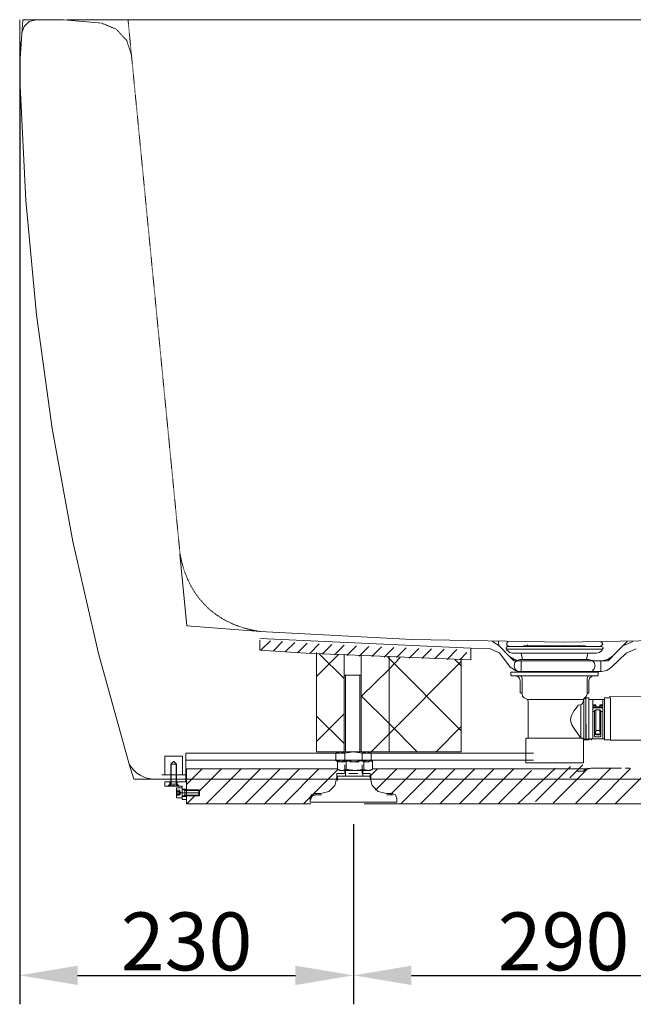
# Model space of a CAD drawing. Units: millimetres. Extents: x 0 to 4000, y 0 to 4000.
# Drawn here: x 2693 to 3117, y 1053 to 1733 of the extents above; entities that cross this region are included whole.
import ezdxf

# ---------------------------------------------------------------- set-up
doc = ezdxf.new("R2010")
doc.units = ezdxf.units.MM
doc.header["$MEASUREMENT"] = 0
for name, pattern in [('AI-Linetype-16', [0.705556, 0.352778, -0.352778]), ('AI-Linetype-3', [0.705556, 0.352778, -0.352778]), ('AI-Linetype-9', [0.705556, 0.352778, -0.352778])]:
    doc.linetypes.add(name, pattern=pattern)
doc.layers.add('__ 1', color=7, linetype='Continuous')
doc.layers.add('Default', color=18, linetype='Continuous')
doc.styles.add('Arial', font='arial.ttf')
doc.dimstyles.new('Standard (TOTO) (Bathtub)', dxfattribs={"dimscale": 0.8, "dimtxt": 40, "dimasz": 40, "dimexe": 20, "dimexo": 15, "dimgap": 3, "dimtad": 1, "dimtoh": 1, "dimdec": 0, "dimzin": 1, "dimdsep": 46, "dimtxsty": 'Arial', "dimcen": 20, "dimadec": 0, "dimazin": 1, "dimtfac": 1, "dimtdec": 4, "dimtix": 1, "dimtofl": 0, "dimtmove": 1, "dimatfit": 3, "dimfxl": 0, "dimtolj": 1, "dimtzin": 1, "dimarcsym": 0})

# ---------------------------------------------------------------- blocks, each defined once
blk = doc.blocks.new('*D9')
at = {"layer": 'Default', "color": 0, "lineweight": -2}
for p, q in [((2923.7, 1177.84), (2923.7, 1053.34)), ((3213.89, 1177.84), (3213.89, 1053.34)), ((2963.7, 1073.34), (3173.89, 1073.34))]:
    blk.add_line(p, q, dxfattribs=at)
at = {"layer": 'Default', "color": 0}
for points in [[(2963.7, 1080.01), (2963.7, 1066.67), (2923.7, 1073.34)], [(3173.89, 1066.67), (3173.89, 1080.01), (3213.89, 1073.34)]]:
    blk.add_solid(points, dxfattribs=at)
at = {"layer": 'Defpoints', "color": 0}
for p in [(2923.7, 1192.84), (3213.89, 1192.84), (3213.89, 1073.34)]:
    blk.add_point(p, dxfattribs=at)
at = {"layer": 'Default', "color": 0, "insert": (3068.8, 1096.76), "char_height": 40, "attachment_point": 5, "style": 'Arial'}
blk.add_mtext('\\A1;290', dxfattribs=at)
blk = doc.blocks.new('*D10')
at = {"layer": 'Default', "color": 0, "lineweight": -2}
for p, q in [((2693.26, 1718.36), (2693.26, 1053.34)), ((2923.7, 1177.84), (2923.7, 1053.34)), ((2733.26, 1073.34), (2883.7, 1073.34))]:
    blk.add_line(p, q, dxfattribs=at)
at = {"layer": 'Default', "color": 0}
for points in [[(2733.26, 1080.01), (2733.26, 1066.67), (2693.26, 1073.34)], [(2883.7, 1066.67), (2883.7, 1080.01), (2923.7, 1073.34)]]:
    blk.add_solid(points, dxfattribs=at)
at = {"layer": 'Defpoints', "color": 0}
for p in [(2693.26, 1733.36), (2923.7, 1192.84), (2923.7, 1073.34)]:
    blk.add_point(p, dxfattribs=at)
at = {"layer": 'Default', "color": 0, "insert": (2808.48, 1096.78), "char_height": 40, "attachment_point": 5, "style": 'Arial'}
blk.add_mtext('\\A1;230', dxfattribs=at)

msp = doc.modelspace()

# ---------------------------------------------------------------- linework, layer by layer
at = {"layer": '__ 1', "color": 0, "lineweight": 9}
for points in [[(2693.26, 1703.35), (2695.33, 1733.36)], [(2693.26, 1733.36), (2693.26, 1703.35)], [(2704.61, 1733.36), (2699.81, 1732.04), (2696.33, 1728.69), (2694.71, 1724.04)], [(2695.33, 1733.36), (2723.58, 1733.36)], [(2750.13, 1730.88), (2723.58, 1733.36)], [(2725.93, 1733.36), (3412.53, 1733.36)], [(2693.26, 1703.35), (2693.54, 1687.76)], [(2693.54, 1687.76), (2697.47, 1608.55), (2704.77, 1529.57), (2715.71, 1451.08), (2730.03, 1373.02), (2747.78, 1295.67), (2768.91, 1219.21)], [(2808.75, 1314.76), (2803.93, 1364.28)], [(2808.75, 1314.76), (2859.48, 1310.81)], [(2859.04, 1305.89), (3004.72, 1299.33)], [(2859.33, 1310.81), (2964.03, 1305.29), (3068.71, 1303.54)], [(3068.87, 1303.54), (3173.58, 1305.29), (3278.28, 1310.81)], [(2859.04, 1304.85), (2859.04, 1297.86)], [(2859.79, 1297.86), (2866.47, 1304.41)], [(2868.23, 1297.29), (2874.81, 1303.82)], [(2876.69, 1296.7), (2883.25, 1303.25)], [(2885.15, 1296.11), (2891.71, 1302.81)], [(2893.59, 1295.67), (2900.15, 1302.22)], [(2902.06, 1295.1), (2908.76, 1301.78)], [(2910.67, 1294.66), (2917.23, 1301.37)], [(2919.11, 1294.22), (2925.82, 1300.91)], [(2927.73, 1293.78), (2934.44, 1300.49)], [(2936.32, 1293.5), (2943.06, 1300.18)], [(2944.91, 1293.06), (2951.65, 1299.74)], [(2953.53, 1292.78), (2960.24, 1299.46)], [(2962.12, 1292.47), (2968.99, 1299.18)], [(2970.9, 1292.18), (2977.73, 1298.87)], [(3004.72, 1299.33), (3004.72, 1291.31)], [(3004.72, 1299.33), (3017.68, 1299.02)], [(3024.54, 1296.11), (3017.68, 1299.02)], [(3024.1, 1301.06), (3019.74, 1303.98)], [(3023.82, 1303.82), (3024.1, 1301.06)], [(3024.1, 1301.06), (3031.53, 1293.5)], [(3041.72, 1300.39), (3030.14, 1300.39), (3029.36, 1299.9), (3029.13, 1299.38), (3029.62, 1298.61), (3029.91, 1298.61)], [(3030.63, 1303.67), (3029.88, 1303.18), (3029.36, 1302.17), (3029.88, 1301.42), (3030.63, 1300.91)], [(3041.72, 1300.39), (3041.72, 1300.65), (3041.47, 1300.91), (3041.21, 1300.91)], [(3041.72, 1300.39), (3041.72, 1300.65), (3041.47, 1300.91), (3041.21, 1300.91)], [(3083.99, 1300.91), (3041.23, 1300.91)], [(3083.5, 1300.39), (3041.72, 1300.39)], [(3041.72, 1300.39), (3041.98, 1300.39)], [(3043.74, 1301.65), (3043.99, 1301.65)], [(3081.49, 1300.39), (3081.77, 1300.39)], [(3083.99, 1300.91), (3083.76, 1300.91), (3083.5, 1300.65)], [(3083.99, 1300.91), (3083.76, 1300.91), (3083.5, 1300.65), (3083.5, 1300.39)], [(3083.5, 1300.39), (3083.5, 1300.65)], [(3083.5, 1300.39), (3083.78, 1300.39)], [(3095.08, 1300.39), (3083.5, 1300.39)], [(3094.59, 1300.91), (3095.34, 1301.42), (3095.83, 1302.17), (3095.34, 1303.18), (3094.59, 1303.67)], [(3095.57, 1298.63), (3096.09, 1299.38), (3095.86, 1299.9), (3095.08, 1300.39)], [(3109.84, 1300.91), (3102.41, 1293.5)], [(3112.76, 1303.82), (3109.84, 1300.91)], [(3116.68, 1303.82), (3109.84, 1300.91)], [(3118.87, 1298.87), (3112.04, 1295.95)], [(2859.04, 1297.86), (2890.83, 1295.95)], [(2890.83, 1295.95), (3004.72, 1291.31)], [(2898.26, 1227.81), (2898.26, 1296.26)], [(2898.26, 1279.8), (2913.15, 1294.66)], [(2917.23, 1278.35), (2900.15, 1295.38)], [(2917.23, 1227.81), (2917.23, 1295.23)], [(2929.17, 1227.81), (2929.17, 1294.66)], [(2998.14, 1242.23), (2948.29, 1292.18), (2947.42, 1293.06)], [(2948.29, 1293.78), (2948.29, 1243.24)], [(2948.29, 1293.63), (2948.29, 1227.81)], [(2948.29, 1284.91), (2956.01, 1292.78)], [(2979.62, 1291.9), (2986.35, 1298.58)], [(2988.39, 1291.59), (2995.1, 1298.43)], [(2997.14, 1291.31), (3002.09, 1296.42)], [(2998.14, 1292.03), (2998.14, 1227.81)], [(2998.14, 1292.03), (2998.14, 1227.81)], [(3024.54, 1296.11), (3031.97, 1286.07)], [(3029.62, 1298.63), (3029.62, 1297.86)], [(3095.57, 1298.63), (3029.62, 1298.63)], [(3031.66, 1296.36), (3029.65, 1297.86)], [(3031.53, 1293.5), (3034.89, 1291.46), (3038.68, 1290.58)], [(3031.53, 1293.5), (3034.45, 1290.58)], [(3031.66, 1296.36), (3033.65, 1295.87)], [(3033.65, 1295.87), (3091.55, 1295.87)], [(3040.49, 1291.59), (3039.45, 1295.85)], [(3084.76, 1291.59), (3085.54, 1295.85)], [(3095.57, 1297.89), (3093.59, 1296.36), (3091.55, 1295.87)], [(3095.57, 1298.63), (3095.32, 1298.63)], [(3095.39, 1290.58), (3099.21, 1291.46), (3102.39, 1293.5)], [(3095.57, 1298.63), (3095.57, 1297.86)], [(3102.54, 1293.5), (3099.63, 1290.58)], [(3112.04, 1295.95), (3101.95, 1286.07)], [(2936.04, 1227.81), (2948.29, 1240.06), (2998.14, 1289.99)], [(2998.14, 1287.08), (2993.78, 1291.46)], [(3031.97, 1286.07), (3036.2, 1283.59)], [(3034.45, 1290.58), (3038.68, 1290.58)], [(3038.94, 1291.59), (3036.67, 1290.82), (3035.17, 1289.32), (3034.65, 1287.02), (3035.17, 1285.04), (3036.67, 1283.51), (3038.94, 1282.77)], [(3038.68, 1290.58), (3066.98, 1290.58)], [(3086.26, 1291.59), (3038.94, 1291.59)], [(3039.56, 1290.58), (3039.56, 1283.15)], [(3095.39, 1290.58), (3066.98, 1290.58)], [(3086.26, 1282.77), (3088.53, 1283.51), (3090.05, 1285.04), (3090.57, 1287.02), (3090.05, 1289.32), (3088.53, 1290.82), (3086.26, 1291.59)], [(3094.52, 1290.58), (3094.52, 1283.15)], [(3094.98, 1283.15), (3098.77, 1283.88), (3101.95, 1286.07)], [(3099.5, 1290.58), (3095.39, 1290.58)], [(2917.23, 1280.68), (2929.17, 1280.68)], [(2918.23, 1227.81), (2918.23, 1280.68)], [(2928.19, 1227.81), (2928.19, 1280.68)], [(2929.17, 1265.97), (2948.29, 1284.91)], [(3041.96, 1282.77), (3032.38, 1282.77)], [(3032.38, 1282.77), (3032.38, 1280.78)], [(3032.38, 1280.78), (3032.9, 1280.26)], [(3032.9, 1280.26), (3092.3, 1280.26)], [(3038.94, 1276.73), (3038.45, 1278.48), (3037.18, 1279.75), (3035.4, 1280.26)], [(3036.2, 1283.59), (3039.12, 1283.15)], [(3040.2, 1278.48), (3039.71, 1279.75), (3038.45, 1280.26)], [(3062.6, 1282.77), (3038.94, 1282.77)], [(3039.12, 1283.15), (3066.96, 1283.15)], [(3040.2, 1267.67), (3040.2, 1278.48)], [(3092.81, 1282.77), (3062.6, 1282.77)], [(3065.64, 1283.15), (3080.12, 1283.15)], [(3094.98, 1283.15), (3066.98, 1283.15)], [(3086.26, 1282.77), (3083.24, 1282.77)], [(3086.78, 1280.26), (3085.51, 1279.75), (3085.05, 1278.48)], [(3085.05, 1267.67), (3085.05, 1278.48)], [(3089.79, 1280.26), (3088.01, 1279.75), (3086.78, 1278.48), (3086.26, 1276.7)], [(3092.81, 1280.78), (3092.3, 1280.26)], [(3092.81, 1282.77), (3092.81, 1280.78)], [(3038.94, 1268.68), (3038.94, 1276.7)], [(3085.05, 1269.94), (3085.05, 1276.73)], [(3086.26, 1268.68), (3086.26, 1276.7)], [(2948.29, 1247.31), (2929.17, 1266.38)], [(3040.2, 1268.19), (3039.45, 1268.19), (3038.94, 1268.68)], [(3040.2, 1267.67), (3040.49, 1266.15), (3041.72, 1264.91), (3042.96, 1264.42)], [(3082.72, 1263.39), (3082.72, 1264.65), (3084.53, 1265.89), (3085.05, 1267.65)], [(3086, 1264.91), (3084.25, 1264.91), (3084.25, 1264.63)], [(3086.26, 1268.68), (3085.77, 1268.19), (3085.05, 1268.19)], [(3086.26, 1264.65), (3086.26, 1264.91), (3086, 1264.91)], [(3097.1, 1264.91), (3101.15, 1264.91)], [(3097.1, 1264.91), (3097.1, 1235.96), (3101.15, 1235.96)], [(3100.36, 1265.84), (3135.01, 1265.74), (3169.63, 1266.41), (3204.2, 1267.9), (3238.58, 1270.17)], [(3101.12, 1264.91), (3101.12, 1235.96)], [(3044.46, 1262.64), (3043.97, 1263.9), (3042.99, 1264.42)], [(3043.97, 1263.9), (3082.75, 1263.9)], [(3044.46, 1237.71), (3044.46, 1262.64)], [(3080.74, 1237.71), (3080.74, 1260.37)], [(3082.72, 1264.65), (3084.25, 1264.65)], [(3082.72, 1264.65), (3082.72, 1235.96), (3084.25, 1235.96)], [(3082.72, 1264.65), (3083.01, 1264.65), (3084.25, 1264.65)], [(3084.25, 1235.96), (3084.25, 1264.65)], [(3086.26, 1264.65), (3086.26, 1235.96)], [(3086.26, 1264.16), (3086.26, 1263.88)], [(3086.26, 1263.9), (3097.1, 1263.9)], [(3089.05, 1236.71), (3089.05, 1263.9)], [(3090.8, 1260.11), (3089.05, 1260.11)], [(3090.8, 1259.62), (3089.05, 1259.62)], [(3089.3, 1258.87), (3089.05, 1258.87), (3089.05, 1258.59)], [(3089.3, 1258.1), (3089.05, 1258.1), (3089.05, 1257.84)], [(3095.57, 1258.87), (3089.3, 1258.87)], [(3089.3, 1258.1), (3095.6, 1258.1)], [(3091.06, 1259.85), (3091.06, 1260.11), (3090.8, 1260.11)], [(3091.06, 1259.13), (3091.06, 1259.36), (3090.8, 1259.62)], [(3091.06, 1258.87), (3091.06, 1259.83)], [(3091.06, 1258.87), (3091.06, 1259.83)], [(3094.08, 1260.11), (3093.82, 1260.11), (3093.82, 1259.83)], [(3093.82, 1258.87), (3093.82, 1259.83)], [(3093.82, 1258.87), (3093.82, 1259.83)], [(3094.08, 1259.62), (3093.82, 1259.34), (3093.82, 1259.13)], [(3094.08, 1260.11), (3095.83, 1260.11)], [(3094.08, 1259.62), (3095.83, 1259.62)], [(3095.83, 1258.62), (3095.83, 1258.87), (3095.57, 1258.87)], [(3095.83, 1257.84), (3095.83, 1258.1), (3095.57, 1258.1)], [(3095.83, 1236.71), (3095.83, 1263.9)], [(2898.26, 1234.95), (2917.23, 1253.87)], [(2917.23, 1233.48), (2898.26, 1252.42)], [(3089.05, 1255.6), (3090.28, 1255.6)], [(3091.06, 1256.83), (3090.57, 1256.58), (3090.28, 1256.06)], [(3090.28, 1238.46), (3090.28, 1256.09)], [(3091.06, 1241.74), (3091.06, 1256.83)], [(3091.06, 1256.83), (3093.82, 1256.83)], [(3093.82, 1241.74), (3093.82, 1256.83)], [(3094.59, 1256.09), (3094.34, 1256.58), (3093.82, 1256.83)], [(3094.59, 1238.46), (3094.59, 1256.09)], [(3094.59, 1255.6), (3095.83, 1255.6)], [(2967.83, 1227.81), (2948.29, 1247.31)], [(2980.8, 1227.81), (2998.14, 1245.15)], [(3084.53, 1236.45), (3084.53, 1247.03)], [(3043.97, 1237.22), (3044.46, 1237.22), (3044.46, 1237.71)], [(3080.74, 1237.71), (3080.74, 1237.22), (3081.23, 1237.22)], [(3090.28, 1238.46), (3090.57, 1238.18), (3090.8, 1237.97)], [(3090.8, 1241.25), (3090.8, 1241.48), (3091.08, 1241.74)], [(3090.8, 1241.25), (3090.8, 1239.96)], [(3090.8, 1240.73), (3091.08, 1240.22), (3091.57, 1239.96)], [(3090.8, 1239.99), (3091.08, 1239.7), (3091.57, 1239.47)], [(3090.8, 1237.97), (3094.08, 1237.97)], [(3091.06, 1242.51), (3093.82, 1242.51)], [(3091.55, 1239.99), (3093.56, 1239.99)], [(3091.55, 1239.47), (3093.56, 1239.47)], [(3093.56, 1239.99), (3094.08, 1240.22), (3094.08, 1240.73)], [(3093.56, 1239.47), (3094.08, 1239.73), (3094.08, 1239.99)], [(3093.82, 1241.74), (3094.1, 1241.46), (3094.1, 1241.25)], [(3094.08, 1241.25), (3094.08, 1239.96)], [(3094.08, 1237.97), (3094.59, 1238.46)], [(3043.25, 1237.22), (3042.96, 1236.94), (3042.73, 1236.71)], [(3042.73, 1220.35), (3042.73, 1236.71)], [(3081, 1237.22), (3043.25, 1237.22)], [(3044.23, 1237.22), (3082, 1237.22)], [(3080.74, 1237.22), (3082.72, 1237.22)], [(3082.49, 1236.71), (3082.23, 1236.97), (3082, 1237.22)], [(3082.23, 1236.45), (3088.04, 1236.45)], [(3082.49, 1220.35), (3082.49, 1236.71)], [(3086, 1235.96), (3084.25, 1235.96)], [(3086, 1235.96), (3086.29, 1235.96)], [(3086.26, 1236.71), (3086.54, 1236.71)], [(3086.26, 1236.71), (3097.1, 1236.71)], [(3088.01, 1235.7), (3087.81, 1236.19), (3087.29, 1236.45)], [(3099.6, 1235.96), (3101.12, 1235.96)], [(3101.12, 1235.86), (3133.05, 1235.86), (3165.01, 1235.9), (3196.82, 1236), (3228.59, 1236.14), (3260.14, 1236.33)], [(2948.29, 1227.81), (2898.26, 1227.81)], [(2911.52, 1226.8), (2913.31, 1227.81)], [(2917.67, 1226.8), (2914.6, 1227.81), (2911.52, 1226.8)], [(2914.6, 1220.81), (2913.31, 1220.81), (2912.25, 1221.23), (2911.52, 1221.67), (2911.52, 1226.77), (2912.25, 1227.21), (2913.31, 1227.78)], [(2911.52, 1221.67), (2911.52, 1226.8)], [(2913.31, 1227.81), (2917.36, 1227.81)], [(2917.67, 1227.81), (2917.67, 1221.85)], [(2922.18, 1227.5), (2917.67, 1226.77)], [(2917.67, 1221.67), (2917.67, 1226.8)], [(2920.58, 1227.81), (2926.85, 1227.81)], [(2929.77, 1226.8), (2925.25, 1227.5)], [(2935.91, 1226.8), (2932.81, 1227.81), (2929.77, 1226.8)], [(2935.91, 1226.8), (2932.81, 1227.81), (2929.77, 1226.8)], [(2929.77, 1221.85), (2929.77, 1227.81)], [(2929.77, 1221.67), (2929.77, 1226.8)], [(2930.05, 1227.81), (2934.28, 1227.81)], [(2935.91, 1226.8), (2934.28, 1227.81)], [(2934.28, 1227.81), (2935.13, 1227.21), (2935.91, 1226.8), (2935.91, 1221.67), (2935.13, 1221.25), (2934.28, 1220.81)], [(2935.91, 1221.67), (2935.91, 1226.8)], [(2948.29, 1227.81), (2998.14, 1227.81)], [(2768.91, 1219.21), (2772.14, 1208.74)], [(2913.31, 1220.81), (2911.52, 1221.67)], [(2911.52, 1221.67), (2914.6, 1220.81), (2917.67, 1221.67)], [(2918.1, 1220.81), (2914.6, 1220.81)], [(2917.67, 1221.67), (2922.18, 1220.94)], [(2917.67, 1218.62), (2917.67, 1212.79)], [(2927.57, 1220.81), (2921.3, 1220.81)], [(2925.25, 1220.97), (2929.77, 1221.67)], [(2929.77, 1221.67), (2932.81, 1220.81), (2935.91, 1221.67)], [(2929.77, 1221.67), (2932.81, 1220.81), (2935.91, 1221.67)], [(2929.77, 1212.79), (2929.77, 1218.62)], [(2934.28, 1220.81), (2930.77, 1220.81)], [(2934.28, 1220.81), (2935.91, 1221.67)], [(3042.73, 1220.35), (3042.99, 1220.07), (3043.25, 1220.07)], [(3062.6, 1220.09), (3043.25, 1220.09)], [(3062.6, 1220.09), (3082.03, 1220.09)], [(3062.6, 1220.09), (3082.03, 1220.09)], [(3082, 1220.09), (3082.26, 1220.09), (3082.49, 1220.35)], [(2917.36, 1212.79), (2912.25, 1212.79)], [(2912.27, 1209.75), (2912.27, 1212.79)], [(2926.85, 1212.79), (2920.56, 1212.79)], [(2935.16, 1212.79), (2930.05, 1212.79)], [(2935.16, 1209.75), (2935.16, 1212.79)], [(2788.47, 1208.74), (2772.14, 1208.74)], [(2786.59, 1208.74), (2788.47, 1208.74)], [(2788.03, 1208.74), (2788.47, 1208.74)], [(2788.47, 1208.74), (2870.83, 1208.74)], [(2870.86, 1208.74), (3068.71, 1208.74)], [(2901.2, 1198.83), (2906.73, 1200.28), (2910.8, 1204.35), (2912.27, 1209.75)], [(2935.16, 1209.75), (2936.76, 1204.35), (2940.71, 1200.28), (2946.23, 1198.83)], [(3348.98, 1208.74), (3068.71, 1208.74)], [(2896.66, 1198.83), (2894.62, 1197.95), (2893.75, 1195.76)], [(2901.2, 1198.83), (2896.66, 1198.83)], [(2901.2, 1198.83), (2896.66, 1198.83)], [(2950.77, 1198.83), (2946.23, 1198.83)], [(2953.66, 1195.76), (2952.81, 1197.95), (2950.77, 1198.83)], [(2893.75, 1192.84), (2893.75, 1195.76)], [(2953.66, 1192.84), (2893.75, 1192.84)], [(2930.77, 1192.84), (2953.66, 1192.84)], [(2953.66, 1192.84), (2953.66, 1195.76)]]:
    msp.add_lwpolyline(points, dxfattribs=at)
at = {"layer": '__ 1', "color": 0, "linetype": 'AI-Linetype-16', "lineweight": 9}
msp.add_lwpolyline([(2770.54, 1708.74), (2767.19, 1718.93), (2759.88, 1726.78), (2750.13, 1730.88)], dxfattribs=at)
at = {"layer": '__ 1', "color": 0, "linetype": 'AI-Linetype-3', "lineweight": 9}
msp.add_lwpolyline([(2803.93, 1364.87), (2768.06, 1733.36)], dxfattribs=at)
at = {"layer": '__ 1', "color": 0, "lineweight": 5}
for points in [[(2793.37, 1224.61), (2805.73, 1224.61)], [(2793.37, 1211.91), (2793.37, 1224.61)], [(2805.71, 1224.61), (2805.71, 1211.91)], [(2808.03, 1226.9), (2917.74, 1226.9)], [(2808.03, 1206.91), (2808.03, 1226.9)], [(2929.74, 1226.9), (3048.1, 1226.9)], [(2799.36, 1221.12), (2797.53, 1219.11)], [(2797.53, 1204.77), (2797.53, 1219.11)], [(2797.53, 1219.11), (2801.53, 1219.11)], [(2797.81, 1219.11), (2797.81, 1205.28)], [(2799.36, 1221.12), (2799.7, 1221.12)], [(2799.72, 1221.12), (2801.53, 1219.11)], [(2801.22, 1219.11), (2801.22, 1205.28)], [(2801.53, 1204.77), (2801.53, 1219.11)], [(2808.03, 1221.9), (3048.12, 1221.9)], [(2912.63, 1220.94), (2914.29, 1221.9)], [(2918.7, 1220.94), (2918.39, 1221.18), (2918.05, 1221.36), (2917.72, 1221.49), (2917.36, 1221.61), (2916.99, 1221.74), (2916.63, 1221.82), (2916.25, 1221.87), (2915.89, 1221.9), (2915.52, 1221.9), (2915.14, 1221.87), (2914.75, 1221.82), (2914.36, 1221.74), (2914.03, 1221.61), (2913.67, 1221.49), (2913.33, 1221.36), (2912.97, 1221.18), (2912.63, 1220.94)], [(2913.38, 1221.38), (2913, 1221.18), (2912.63, 1220.94)], [(2912.63, 1215.83), (2912.63, 1220.94)], [(2912.63, 1215.83), (2912.63, 1220.94)], [(2913.38, 1221.38), (2914.29, 1221.9)], [(2914.29, 1221.9), (2935.24, 1221.9)], [(2930.8, 1220.94), (2930.08, 1221.18), (2929.35, 1221.36), (2928.58, 1221.51), (2927.81, 1221.64), (2927.08, 1221.77), (2926.28, 1221.85), (2925.54, 1221.9), (2924.76, 1221.9), (2924.01, 1221.9), (2923.24, 1221.85), (2922.46, 1221.77), (2921.69, 1221.64), (2920.92, 1221.51), (2920.19, 1221.36), (2919.45, 1221.18), (2918.7, 1220.94)], [(2918.7, 1215.83), (2918.7, 1220.94)], [(2936.86, 1220.94), (2936.55, 1221.18), (2936.22, 1221.36), (2935.88, 1221.49), (2935.52, 1221.61), (2935.13, 1221.74), (2934.8, 1221.82), (2934.41, 1221.87), (2934.05, 1221.9), (2933.64, 1221.9), (2933.25, 1221.87), (2932.91, 1221.82), (2932.53, 1221.74), (2932.17, 1221.61), (2931.81, 1221.49), (2931.44, 1221.36), (2931.13, 1221.18), (2930.8, 1220.94)], [(2936.86, 1220.94), (2936.55, 1221.18), (2936.22, 1221.36), (2935.88, 1221.49), (2935.52, 1221.61), (2935.13, 1221.74), (2934.8, 1221.82), (2934.41, 1221.87), (2934.05, 1221.9), (2933.64, 1221.9), (2933.25, 1221.87), (2932.91, 1221.82), (2932.53, 1221.74), (2932.17, 1221.61), (2931.81, 1221.49), (2931.44, 1221.36), (2931.13, 1221.18), (2930.8, 1220.94)], [(2930.8, 1215.83), (2930.8, 1220.94)], [(2936.86, 1220.94), (2935.24, 1221.9)], [(2935.24, 1221.9), (2936.17, 1221.38)], [(2936.86, 1220.94), (2936.5, 1221.18), (2936.17, 1221.38)], [(2936.86, 1215.83), (2936.86, 1220.94)], [(2936.86, 1220.94), (2936.86, 1215.83)], [(3049.49, 1193.49), (3073.64, 1217.69)], [(3073.23, 1209.72), (3082.21, 1218.7)], [(2808.03, 1211.91), (2791.44, 1211.91)], [(2808.52, 1205.23), (2819.25, 1216.02)], [(2808.52, 1191.89), (2808.52, 1216.02)], [(2912.63, 1216.02), (2808.52, 1216.02)], [(2817.47, 1200.77), (2832.7, 1216.02)], [(2822.07, 1191.89), (2846.17, 1216.02)], [(2835.54, 1191.89), (2859.58, 1216.02)], [(2848.98, 1191.89), (2873.03, 1216.02)], [(2862.42, 1191.89), (2886.47, 1216.02)], [(2875.89, 1191.89), (2899.91, 1216.02)], [(2889.31, 1191.89), (2913, 1215.6)], [(2914.29, 1214.91), (2912.63, 1215.83)], [(2912.63, 1215.83), (2912.97, 1215.6), (2913.33, 1215.47), (2913.67, 1215.29), (2914.03, 1215.16), (2914.36, 1215.06), (2914.75, 1214.98), (2915.14, 1214.93), (2915.52, 1214.88), (2915.89, 1214.88), (2916.25, 1214.93), (2916.63, 1214.98), (2916.99, 1215.06), (2917.36, 1215.16), (2917.72, 1215.29), (2918.05, 1215.47), (2918.39, 1215.6), (2918.7, 1215.83)], [(2912.63, 1215.83), (2913, 1215.6), (2913.38, 1215.42)], [(2912.76, 1208.02), (2912.76, 1211.01)], [(2935.7, 1210.98), (2912.79, 1210.98)], [(2914.29, 1214.91), (2913.38, 1215.45)], [(2915.7, 1214.91), (2914.29, 1214.91)], [(2935.24, 1214.91), (2915.7, 1214.91)], [(2918.23, 1214.91), (2918.23, 1211.01)], [(2918.7, 1215.83), (2919.45, 1215.6), (2920.19, 1215.42), (2920.92, 1215.27), (2921.69, 1215.14), (2922.46, 1215.03), (2923.24, 1214.96), (2924.01, 1214.93), (2924.76, 1214.88), (2925.54, 1214.93), (2926.28, 1214.96), (2927.08, 1215.03), (2927.81, 1215.14), (2928.58, 1215.27), (2929.35, 1215.42), (2930.08, 1215.6), (2930.8, 1215.83)], [(2930.21, 1210.98), (2930.21, 1214.88)], [(2930.8, 1215.83), (2931.13, 1215.6), (2931.44, 1215.47), (2931.81, 1215.29), (2932.17, 1215.16), (2932.53, 1215.06), (2932.91, 1214.98), (2933.25, 1214.93), (2933.64, 1214.88), (2934.05, 1214.88), (2934.41, 1214.93), (2934.8, 1214.98), (2935.13, 1215.06), (2935.52, 1215.16), (2935.88, 1215.29), (2936.22, 1215.47), (2936.55, 1215.6), (2936.86, 1215.83)], [(2930.8, 1215.83), (2931.13, 1215.6), (2931.44, 1215.47), (2931.81, 1215.29), (2932.17, 1215.16), (2932.53, 1215.06), (2932.91, 1214.98), (2933.25, 1214.93), (2933.64, 1214.88), (2934.05, 1214.88), (2934.41, 1214.93), (2934.8, 1214.98), (2935.13, 1215.06), (2935.52, 1215.16), (2935.88, 1215.29), (2936.22, 1215.47), (2936.55, 1215.6), (2936.86, 1215.83)], [(2935.24, 1214.91), (2936.86, 1215.83)], [(2936.17, 1215.45), (2935.24, 1214.91)], [(2935.29, 1210.98), (2940.24, 1216.02)], [(2935.7, 1208.02), (2935.7, 1211.01)], [(2936.17, 1215.45), (2936.5, 1215.6), (2936.86, 1215.83)], [(3086.41, 1216.02), (2936.86, 1216.02)], [(2938.88, 1201.18), (2953.71, 1216.02)], [(2949.09, 1197.9), (2967.15, 1216.02)], [(2956.52, 1191.89), (2980.6, 1216.02)], [(2969.97, 1191.89), (2994.02, 1216.02)], [(2983.44, 1191.89), (3007.48, 1216.02)], [(2996.88, 1191.89), (3020.93, 1216.02)], [(3010.3, 1191.89), (3034.37, 1216.02)], [(3023.74, 1191.89), (3046.7, 1214.91)], [(3037.21, 1191.89), (3063.35, 1216.4)], [(3061.57, 1192.17), (3085.74, 1216.4)], [(3077.23, 1192.17), (3101.41, 1216.4)], [(3077.51, 1214.34), (3082.88, 1214.34)], [(3088.19, 1216.32), (3087.58, 1216.32), (3087.01, 1216.27), (3086.41, 1216.2), (3085.87, 1216.14), (3085.36, 1216.04), (3084.84, 1215.89), (3084.45, 1215.73), (3083.99, 1215.58), (3083.63, 1215.37), (3083.37, 1215.19), (3083.14, 1214.96), (3082.96, 1214.75), (3082.91, 1214.54), (3082.88, 1214.34)], [(3088.19, 1216.32), (3108.73, 1216.32)], [(3090.96, 1191.89), (3115.13, 1216.12)], [(3104.42, 1191.89), (3128.06, 1215.58)], [(3111.29, 1216.32), (3114.69, 1216.32)], [(2793.53, 1206.91), (2797.79, 1206.91)], [(2793.53, 1203.91), (2793.53, 1206.91)], [(2793.53, 1203.91), (2797.79, 1203.91)], [(2795.62, 1203.91), (2797.01, 1205.28)], [(2797.53, 1204.77), (2797.27, 1204.66), (2797.04, 1204.56), (2796.86, 1204.43), (2796.65, 1204.25), (2796.45, 1204.09), (2796.26, 1203.91)], [(2799.31, 1203.91), (2796.26, 1203.91)], [(2797.01, 1205.28), (2797.01, 1206.91)], [(2797.53, 1205.28), (2801.53, 1205.28)], [(2797.79, 1206.91), (2808.52, 1206.91)], [(2797.79, 1203.91), (2805.5, 1203.91)], [(2797.81, 1204.27), (2797.81, 1203.91)], [(2799.31, 1204.27), (2797.81, 1204.27)], [(2799.31, 1204.51), (2799.31, 1204.27)], [(2799.31, 1204.51), (2799.77, 1204.51)], [(2799.31, 1203.91), (2802.79, 1203.91)], [(2799.77, 1204.51), (2799.77, 1204.27)], [(2799.77, 1204.27), (2801.24, 1204.27)], [(2801.24, 1204.27), (2801.24, 1203.91)], [(2802.77, 1203.91), (2802.64, 1204.09), (2802.46, 1204.25), (2802.23, 1204.43), (2802.02, 1204.56), (2801.76, 1204.66), (2801.53, 1204.77)], [(2802.04, 1205.28), (2802.04, 1206.91)], [(2803.44, 1203.91), (2802.04, 1205.28)], [(2805.5, 1203.91), (2805.5, 1194.88)], [(2808.52, 1206.91), (2808.52, 1194.88)], [(2801.94, 1202.91), (2801.81, 1202.88), (2801.71, 1202.86), (2801.63, 1202.78), (2801.58, 1202.7), (2801.53, 1202.62), (2801.53, 1202.52)], [(2801.53, 1202.52), (2801.53, 1196.3)], [(2801.53, 1201.15), (2803.52, 1201.15)], [(2801.53, 1200.28), (2803.52, 1200.28)], [(2817.47, 1199.4), (2801.53, 1199.4)], [(2801.53, 1198.52), (2803.52, 1198.52)], [(2801.53, 1197.67), (2803.52, 1197.67)], [(2801.94, 1202.91), (2805.5, 1202.91)], [(2803.52, 1200.28), (2803.59, 1200.38), (2803.64, 1200.51), (2803.64, 1200.64), (2803.64, 1200.77), (2803.64, 1200.87), (2803.59, 1201.05), (2803.52, 1201.15)], [(2803.52, 1201.15), (2804.52, 1199.4)], [(2803.52, 1198.52), (2803.59, 1198.8), (2803.64, 1199.11), (2803.67, 1199.4), (2803.64, 1199.68), (2803.59, 1199.99), (2803.52, 1200.28)], [(2803.52, 1197.67), (2804.52, 1199.4)], [(2803.52, 1197.67), (2803.59, 1197.77), (2803.64, 1197.93), (2803.64, 1198.03), (2803.64, 1198.19), (2803.64, 1198.29), (2803.59, 1198.42), (2803.52, 1198.52)], [(2804.57, 1199.4), (2809.37, 1199.4)], [(2805.5, 1202.91), (2805.5, 1201.41)], [(2805.5, 1201.88), (2808.52, 1201.88)], [(2805.5, 1201.41), (2805.5, 1197.41)], [(2805.5, 1201.41), (2806.82, 1201.41)], [(2805.5, 1197.41), (2806.82, 1197.41)], [(2805.5, 1197.41), (2805.5, 1195.91)], [(2805.5, 1196.9), (2808.52, 1196.9)], [(2808.03, 1201.41), (2806.02, 1201.41)], [(2808.03, 1197.41), (2806.02, 1197.41)], [(2806.82, 1201.41), (2807.23, 1201.41)], [(2807.26, 1200.97), (2806.82, 1201.41)], [(2807.26, 1197.82), (2806.82, 1197.41)], [(2806.82, 1197.41), (2807.23, 1197.41)], [(2807.26, 1197.41), (2807.26, 1201.41)], [(2807.26, 1201.41), (2817.06, 1201.41)], [(2817.47, 1200.97), (2807.26, 1200.97)], [(2817.47, 1197.82), (2807.26, 1197.82)], [(2807.26, 1197.41), (2817.06, 1197.41)], [(2808.65, 1191.89), (2814.15, 1197.41)], [(2817.06, 1197.41), (2817.06, 1201.41)], [(2817.06, 1201.41), (2817.47, 1200.95)], [(2817.06, 1197.41), (2817.47, 1197.82)], [(2817.47, 1197.82), (2817.47, 1200.95)], [(2897.28, 1197.9), (2897.02, 1197.88), (2896.74, 1197.85), (2896.46, 1197.8), (2896.2, 1197.67), (2895.94, 1197.59), (2895.73, 1197.44), (2895.5, 1197.28), (2895.27, 1197.13), (2895.09, 1196.9), (2894.91, 1196.69), (2894.75, 1196.48), (2894.62, 1196.25), (2894.49, 1195.99), (2894.39, 1195.71), (2894.37, 1195.45), (2894.31, 1195.19), (2894.31, 1194.88)], [(2901.77, 1197.9), (2897.31, 1197.9)], [(2951.16, 1197.9), (2946.69, 1197.9)], [(2801.53, 1196.3), (2801.53, 1196.2), (2801.58, 1196.1), (2801.63, 1196.02), (2801.71, 1195.97), (2801.81, 1195.91), (2801.94, 1195.91)], [(2801.94, 1195.91), (2805.5, 1195.91)], [(2808.52, 1194.88), (2805.5, 1194.88)], [(2894.31, 1191.89), (2808.52, 1191.89)], [(2931.21, 1191.89), (2954.18, 1191.89)], [(3183.97, 1191.89), (2954.18, 1191.89)]]:
    msp.add_lwpolyline(points, dxfattribs=at)
at = {"layer": '__ 1', "color": 0, "linetype": 'AI-Linetype-9', "lineweight": 9}
msp.add_open_spline([(2803.93, 1364.87), (2809.11, 1334.55), (2828.9, 1315.25), (2859.33, 1310.81)], degree=3, dxfattribs=at)
at = {"layer": '__ 1', "color": 0, "lineweight": 9}
for points in [[(3078.96, 1259.85), (3070.34, 1248.99), (3073.18, 1248.35), (3080.74, 1237.22)], [(3082.72, 1264.65), (3082, 1260.37), (3082.54, 1260.91), (3078.96, 1259.85)], [(2768.91, 1219.21), (2772.78, 1212.66), (2779, 1208.95), (2786.59, 1208.74)]]:
    msp.add_open_spline(points, degree=3, dxfattribs=at)

# ---------------------------------------------------------------- dimensions: what is measured, and where the dimension line sits
at = {"layer": 'Default', "color": 0}
for base, p1, p2, picture, middle in [((2923.7, 1073.34), (2693.26, 1733.36), (2923.7, 1192.84), '*D10', (2808.48, 1096.78)), ((3213.89, 1073.34), (2923.7, 1192.84), (3213.89, 1192.84), '*D9', (3068.8, 1096.76))]:
    dim = msp.add_linear_dim(base=base, p1=p1, p2=p2, dimstyle='Standard (TOTO) (Bathtub)', override={"dimscale": 1, "dimtxt": 40, "dimasz": 40, "dimexe": 20, "dimexo": 15, "dimgap": 3, "dimtad": 1, "dimtih": 0, "dimdec": 0, "dimzin": 1, "dimtxsty": 'Arial', "dimsah": 0, "dimcen": 20, "dimazin": 1, "dimtix": 0, "dimtmove": 0, "dimtzin": 1}, dxfattribs=at)
    dim.commit()
    dim.dimension.update_dxf_attribs({"geometry": picture, "text_midpoint": middle})

doc.saveas('drawing.dxf')
